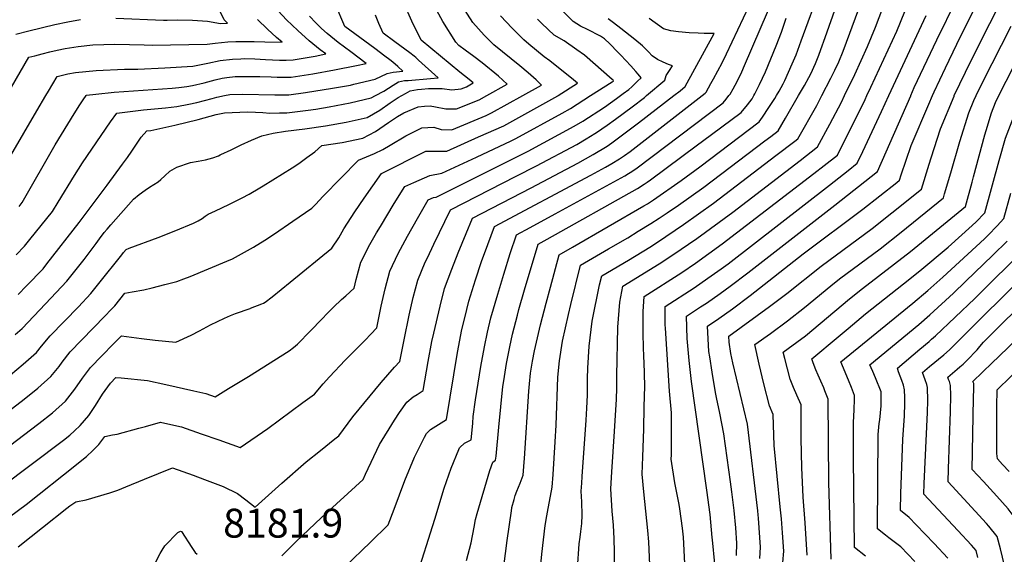
# Model space of a CAD drawing. Units: inches. Extents: x 2572295 to 2577760, y 1529148 to 1534828.
# Drawn here: x 2573362 to 2573952, y 1529725 to 1530045 of the extents above; entities that cross this region are included whole.
import ezdxf
from ezdxf.enums import TextEntityAlignment as Align

# ---------------------------------------------------------------- set-up
doc = ezdxf.new("R2010")
doc.units = ezdxf.units.IN
doc.header["$MEASUREMENT"] = 0
doc.layers.add('tile_2645_09_contour_10ft', color=157, linetype='Continuous')
doc.styles.add('Arial', font='arial.ttf')

msp = doc.modelspace()

# ---------------------------------------------------------------- linework, layer by layer
at = {"layer": 'tile_2645_09_contour_10ft'}
for points, elevation in [([(2573722.3, 1530000), (2573724.01, 1530001.24), (2573727.32, 1530003.72), (2573729.03, 1530005.28), (2573732.6, 1530008.63), (2573734.7, 1530010.65), (2573732.98, 1530012.75), (2573731.56, 1530014.46), (2573728.58, 1530017.77), (2573722.63, 1530024.14), (2573720.79, 1530026.07), (2573715.87, 1530031.1), (2573712.66, 1530034.05), (2573710.29, 1530035.67), (2573702.56, 1530039.58), (2573698.32, 1530041.68), (2573693.91, 1530044.41), (2573676.65, 1530061.97)], 8160), ([(2573787.3, 1530000), (2573788.05, 1530000.94), (2573789.85, 1530004.13), (2573790.99, 1530006.21), (2573792.41, 1530008.89), (2573794.99, 1530014.31), (2573796.64, 1530018.13), (2573815.45, 1530061.85)], 8200), ([(2573815.82, 1530000), (2573815.87, 1530000.09), (2573817.35, 1530002.68), (2573819.87, 1530007.12), (2573820.8, 1530009.13), (2573825.17, 1530019.01), (2573827.48, 1530024.51), (2573830.64, 1530032.79), (2573842.32, 1530064.99)], 8220), ([(2573419.93, 1530046.42), (2573448.56, 1530045.17), (2573450.82, 1530045.15), (2573457.1, 1530045.48), (2573465.9, 1530045.17), (2573474.82, 1530044.52), (2573482.67, 1530043.26), (2573486.9, 1530043.34), (2573484.96, 1530045.37), (2573480.22, 1530054.81)], 8050), ([(2573485.19, 1530000), (2573488.24, 1530000.63), (2573495.84, 1530000.93), (2573515.23, 1530000.48), (2573523.71, 1530000.51), (2573533.67, 1530001.91), (2573549.7, 1530004.35), (2573560.53, 1530006.33), (2573562.66, 1530006.75), (2573575.27, 1530009.79), (2573582.62, 1530013.26), (2573586.23, 1530014.12), (2573592.03, 1530014.69), (2573589.01, 1530017.39), (2573585.91, 1530020.1), (2573584.11, 1530021.46), (2573581.13, 1530023.69), (2573575.15, 1530028.14), (2573563.13, 1530036.94), (2573557.27, 1530041.4), (2573557.19, 1530041.46), (2573557.17, 1530041.48), (2573551.46, 1530054.93)], 8090), ([(2573591.29, 1530000), (2573593.57, 1530001.28), (2573596.39, 1530002.79), (2573600.67, 1530003.68), (2573603.2, 1530003.93), (2573607.37, 1530004.26), (2573615.4, 1530004.31), (2573621.25, 1530003.39), (2573626.93, 1530004.07), (2573630.08, 1530005.34), (2573634.04, 1530007.56), (2573631.6, 1530009.61), (2573626.08, 1530014.11), (2573602.94, 1530033.28), (2573597.26, 1530044.68), (2573592.79, 1530055.07)], 8110), ([(2573642.19, 1530000), (2573654.53, 1530006.92), (2573649.2, 1530011.57), (2573639.39, 1530019.65), (2573634.44, 1530023.5), (2573629.34, 1530027.28), (2573625.49, 1530029.97), (2573623.63, 1530031.96), (2573615.99, 1530044.33), (2573608.9, 1530057.36)], 8120), ([(2573663.75, 1530000), (2573675.03, 1530006.28), (2573671.81, 1530009.37), (2573667.02, 1530013.64), (2573662.07, 1530017.83), (2573646.41, 1530030.38), (2573640.59, 1530036.31), (2573633.9, 1530043.79), (2573626.16, 1530056.06)], 8130), ([(2573829.05, 1530000), (2573832.57, 1530006.04), (2573835.19, 1530010.81), (2573836.34, 1530012.98), (2573839.12, 1530019.32), (2573841.17, 1530024.28), (2573842.43, 1530027.54), (2573845.04, 1530034.77), (2573851.97, 1530054.59)], 8230), ([(2573843.03, 1530000), (2573848.42, 1530010.35), (2573850.78, 1530015.26), (2573853.04, 1530020.19), (2573855.68, 1530026.6), (2573857.78, 1530031.92), (2573866.54, 1530055.79)], 8240), ([(2573896.25, 1530000), (2573898.35, 1530004.88), (2573911.81, 1530033.32), (2573923.55, 1530057.62)], 8280), ([(2573909.26, 1530000), (2573910.25, 1530002.28), (2573917.01, 1530016.57), (2573923.9, 1530030.84), (2573938.27, 1530060)], 8290), ([(2573922.29, 1530000), (2573928.95, 1530013.97), (2573935.72, 1530027.84), (2573943.6, 1530043.29), (2573951.11, 1530058.36)], 8300), ([(2573378.03, 1530000), (2573379.58, 1530002.6), (2573384.9, 1530011.5), (2573391.21, 1530013.07), (2573395.78, 1530013.83), (2573408.2, 1530015.12), (2573425.28, 1530015.89), (2573433.13, 1530015.88), (2573449.31, 1530016.55), (2573466.11, 1530017.73), (2573475.07, 1530019.41), (2573482.46, 1530020.99), (2573489.9, 1530021.91), (2573494.78, 1530022.12), (2573496.87, 1530022.16), (2573503.36, 1530021.99), (2573509.66, 1530021.61), (2573518, 1530021.27), (2573521.94, 1530021.32), (2573526.33, 1530021.43), (2573539.37, 1530023.71), (2573545.81, 1530024.95), (2573542.47, 1530027.51), (2573535.85, 1530032.77), (2573528.98, 1530039.11), (2573522.17, 1530045.48), (2573514.71, 1530053.57)], 8070), ([(2573771.31, 1530000), (2573773.1, 1530001.39), (2573773.58, 1530002.02), (2573776.55, 1530007.3), (2573778.11, 1530010.09), (2573780.71, 1530014.79), (2573783.23, 1530019.59), (2573785.81, 1530025), (2573799.4, 1530053.71)], 8190), ([(2573856.59, 1530000), (2573862.68, 1530012.67), (2573870.37, 1530029.39), (2573875.05, 1530041.09), (2573879.45, 1530052.64)], 8250), ([(2573869.89, 1530000), (2573872.3, 1530005.12), (2573887.81, 1530038.65), (2573892.6, 1530050.4)], 8260), ([(2573357.54, 1530004.99), (2573367.9, 1530022.97), (2573371.47, 1530023.9), (2573375.95, 1530025.03), (2573380.44, 1530026.14), (2573384.94, 1530027.25), (2573389.63, 1530028.19), (2573397.33, 1530029.45), (2573406.21, 1530030.37), (2573419.46, 1530030.74), (2573436.94, 1530030.47), (2573441.78, 1530030.28), (2573474.62, 1530030.86), (2573479.41, 1530031.51), (2573486.99, 1530032.17), (2573491.87, 1530032.39), (2573496.25, 1530032.45), (2573502.82, 1530032.44), (2573509.29, 1530032.24), (2573519.57, 1530031.99), (2573516.27, 1530034.85), (2573510.81, 1530039.85), (2573504.96, 1530045.54)], 8060), ([(2573360.17, 1530036.89), (2573367.95, 1530038.87), (2573383.47, 1530042.61), (2573391.21, 1530044.24), (2573398.92, 1530045.54)], 8050), ([(2573402.15, 1530000), (2573402.38, 1530000.32), (2573408.09, 1530000.91), (2573418.95, 1530002.03), (2573453.76, 1530004.45), (2573457.72, 1530004.8), (2573462.51, 1530005.41), (2573466.02, 1530006.07), (2573472.86, 1530007.66), (2573479.56, 1530009.43), (2573483.72, 1530010.37), (2573486.53, 1530010.88), (2573491.41, 1530011.48), (2573492.84, 1530011.54), (2573500.15, 1530011.5), (2573506.19, 1530011.45), (2573513.01, 1530011.18), (2573516.71, 1530011), (2573525.03, 1530011.04), (2573538.04, 1530013.1), (2573551.09, 1530015.4), (2573564.17, 1530017.97), (2573570.04, 1530019.24), (2573560.8, 1530026.22), (2573553.26, 1530031.9), (2573546.62, 1530037.15), (2573543.29, 1530040.26), (2573539.88, 1530043.55), (2573535.94, 1530047.53)], 8080), ([(2573575.58, 1530000), (2573580.49, 1530002.66), (2573586.07, 1530006.19), (2573589.27, 1530008.21), (2573593.01, 1530008.97), (2573595.09, 1530009.14), (2573608.46, 1530010.17), (2573613.12, 1530010.6), (2573601.3, 1530021.32), (2573599.63, 1530022.77), (2573598.67, 1530023.58), (2573596.09, 1530025.58), (2573587.07, 1530032.17), (2573580.06, 1530037.38), (2573577.59, 1530043.25), (2573575.55, 1530048.17)], 8100), ([(2573684.93, 1530000), (2573696.6, 1530007.4), (2573692.91, 1530010.49), (2573684.24, 1530017.53), (2573679.9, 1530020.83), (2573676.52, 1530023.25), (2573667.33, 1530030.79), (2573664.47, 1530033.45), (2573657.38, 1530040.47), (2573650.51, 1530047.74)], 8140), ([(2573704.42, 1530000), (2573717.3, 1530008.2), (2573717.9, 1530008.63), (2573718.19, 1530008.91), (2573717.95, 1530009.2), (2573717.43, 1530009.72), (2573700.7, 1530024.2), (2573696.24, 1530027.46), (2573688.68, 1530032.74), (2573682.67, 1530036.2), (2573675.28, 1530043.26), (2573672.68, 1530045.81)], 8150), ([(2573737.96, 1530000), (2573748.82, 1530009.28), (2573749.76, 1530011.99), (2573751.75, 1530015.09), (2573753.5, 1530017.82), (2573751.05, 1530018.7), (2573747.83, 1530020.04), (2573744.59, 1530021.67), (2573741.33, 1530023.89), (2573739.05, 1530026.21), (2573735.43, 1530029.76), (2573730.88, 1530033.55), (2573722.5, 1530040.23), (2573718.2, 1530043.52), (2573714.93, 1530045.92)], 8170), ([(2573754.25, 1530000), (2573758.06, 1530002.94), (2573761.06, 1530005.46), (2573778.36, 1530037.26), (2573772.42, 1530037.24), (2573768.83, 1530037.34), (2573763.46, 1530037.66), (2573757.12, 1530038.21), (2573752.57, 1530038.85), (2573748.11, 1530040.1), (2573739.56, 1530046.13)], 8180), ([(2573802.23, 1530000), (2573802.84, 1530001.05), (2573805.63, 1530006.71), (2573809.14, 1530014.32), (2573815.65, 1530029.77), (2573818.72, 1530038.09), (2573821.61, 1530046.37)], 8210), ([(2573883.16, 1530000), (2573905.53, 1530048.05)], 8270), ([(2573935.43, 1530000), (2573939.17, 1530007.8), (2573956.45, 1530041.65)], 8310), ([(2573949.08, 1530000), (2573962.02, 1530025.42)], 8320), ([(2573326.73, 1529767.6), (2573373.8, 1529803.4), (2573382.02, 1529809.87), (2573389.9, 1529816.9), (2573395.45, 1529823.97), (2573399.95, 1529830.6), (2573404.73, 1529836.99), (2573411.63, 1529844.1), (2573418.54, 1529851.19), (2573423.29, 1529856.04), (2573435.46, 1529854.37), (2573443.55, 1529853.48), (2573455.9, 1529852.23), (2573465.05, 1529856.49), (2573470.18, 1529859.03), (2573476.76, 1529862.51), (2573485.09, 1529866.55), (2573488.71, 1529868.23), (2573491.61, 1529869.33), (2573500.43, 1529872.44), (2573500.72, 1529872.55), (2573507.5, 1529875.13), (2573508.41, 1529875.52), (2573509.49, 1529876.15), (2573513.57, 1529879.36), (2573524.5, 1529888.19), (2573549.44, 1529908.45), (2573553.57, 1529914.8), (2573556.6, 1529920.12), (2573563.26, 1529930.34), (2573568.83, 1529938.55), (2573579.23, 1529953.38), (2573605.67, 1529966.65), (2573611.77, 1529966.62), (2573618.3, 1529966.72), (2573637.33, 1529975.19), (2573652.4, 1529981.91), (2573684.83, 1529999.94), (2573684.93, 1530000)], 8140), ([(2573345.24, 1529823.01), (2573364.51, 1529839.09), (2573372.41, 1529846.09), (2573375.51, 1529849.88), (2573380.6, 1529856.04), (2573397.56, 1529873.41), (2573405, 1529881.43), (2573409.85, 1529887.46), (2573423.52, 1529904.52), (2573424.68, 1529906.02), (2573426.22, 1529907.78), (2573428, 1529908.48), (2573445.34, 1529914.9), (2573456.02, 1529919.09), (2573466.46, 1529923.5), (2573469.24, 1529924.92), (2573471.65, 1529926.35), (2573473.46, 1529927.66), (2573475.25, 1529929), (2573479.75, 1529930.92), (2573487.67, 1529934.76), (2573495.59, 1529938.68), (2573499.85, 1529940.96), (2573506.25, 1529944.7), (2573508.34, 1529945.96), (2573525.6, 1529956.62), (2573529.53, 1529959.32), (2573534.48, 1529962.91), (2573539.15, 1529966.34), (2573543.49, 1529970.04), (2573555.51, 1529971.91), (2573568.03, 1529974.5), (2573575.54, 1529978.54), (2573583.31, 1529983.84), (2573588.8, 1529987.54), (2573592.59, 1529989.64), (2573601.16, 1529993.23), (2573605.01, 1529993.61), (2573608.32, 1529993.9), (2573611.45, 1529993.32), (2573617.65, 1529992.03), (2573624.15, 1529992.02), (2573637.61, 1529997.43), (2573642.19, 1530000)], 8120), ([(2573350.54, 1529764.81), (2573388.56, 1529793.41), (2573392.42, 1529796.52), (2573395.22, 1529799.03), (2573398.72, 1529802.18), (2573403.77, 1529808.18), (2573407.8, 1529814.23), (2573412.09, 1529821.02), (2573416.71, 1529827.54), (2573420.06, 1529830.98), (2573423.21, 1529830.85), (2573438.87, 1529829.16), (2573450.04, 1529826.9), (2573466.69, 1529823.13), (2573473.87, 1529821.4), (2573479.55, 1529819.52), (2573487.58, 1529824.39), (2573499.46, 1529831.71), (2573523.93, 1529846.93), (2573526.51, 1529849.04), (2573528.79, 1529850.96), (2573536.58, 1529858.94), (2573543.38, 1529865.98), (2573546.79, 1529869.6), (2573550.42, 1529873.17), (2573555.26, 1529877.78), (2573557.81, 1529880.04), (2573562.77, 1529884.63), (2573563.94, 1529889.76), (2573566.76, 1529900.17), (2573572.09, 1529910.73), (2573576.18, 1529917.69), (2573578.49, 1529921.63), (2573586.75, 1529935.29), (2573593.16, 1529945.41), (2573598.54, 1529947.94), (2573608.14, 1529952.09), (2573615.23, 1529953.44), (2573636, 1529963.03), (2573656.83, 1529972.84), (2573659.69, 1529974.25), (2573687.31, 1529989.52), (2573692.28, 1529992.28), (2573704.42, 1530000)], 8150), ([(2573351.09, 1529807.17), (2573365.01, 1529818.08), (2573373.22, 1529824.56), (2573381.12, 1529831.56), (2573386.08, 1529837.7), (2573387.79, 1529840.19), (2573392.69, 1529846.49), (2573413.42, 1529867.78), (2573417.28, 1529871.7), (2573419.41, 1529874.01), (2573425.42, 1529881.49), (2573429.87, 1529882.37), (2573436.68, 1529883.65), (2573441.78, 1529884.8), (2573449.36, 1529886.68), (2573456.52, 1529888.55), (2573460.75, 1529890.14), (2573464.48, 1529891.57), (2573486.51, 1529900.77), (2573489.89, 1529902.22), (2573502.56, 1529909.24), (2573509.28, 1529913.42), (2573515.06, 1529917.18), (2573526.1, 1529924.75), (2573537.34, 1529932.52), (2573539.63, 1529934.74), (2573544.29, 1529939.81), (2573565.28, 1529961.35), (2573565.33, 1529961.36), (2573574.96, 1529965.34), (2573579.87, 1529967.65), (2573584.44, 1529970.2), (2573593.79, 1529975.88), (2573597.32, 1529977.77), (2573603.28, 1529980.76), (2573610.5, 1529981.05), (2573614.81, 1529979.77), (2573621.26, 1529979.55), (2573641.8, 1529988.12), (2573645.08, 1529989.6), (2573663.75, 1530000)], 8130), ([(2573356.32, 1529747.47), (2573366.37, 1529754.95), (2573396.5, 1529778.84), (2573400.53, 1529782.2), (2573402.34, 1529783.74), (2573406.17, 1529787.2), (2573409.84, 1529790.81), (2573413.44, 1529795.72), (2573417.92, 1529796.58), (2573420.73, 1529797.05), (2573433.79, 1529800.57), (2573437.67, 1529801.72), (2573446.77, 1529804.27), (2573456.62, 1529802.08), (2573459.35, 1529801.44), (2573471.13, 1529797.29), (2573481.6, 1529793.59), (2573494.44, 1529789.17), (2573510.96, 1529800.53), (2573532.02, 1529815.98), (2573538.95, 1529821.13), (2573544.16, 1529827.21), (2573548, 1529831.5), (2573557.31, 1529841.41), (2573569.29, 1529853.38), (2573572.81, 1529857.01), (2573576.31, 1529860.85), (2573578.92, 1529873.74), (2573581.43, 1529884.25), (2573584.2, 1529894.67), (2573589.15, 1529905.36), (2573594.78, 1529915.83), (2573600.64, 1529926.23), (2573607.1, 1529937.45), (2573610.39, 1529938.9), (2573611.93, 1529939.21), (2573666.93, 1529966.65), (2573694.58, 1529981.67), (2573699.68, 1529984.65), (2573712.69, 1529993.1), (2573719.86, 1529998.23), (2573722.3, 1530000)], 8160), ([(2573357.11, 1529964.11), (2573372.57, 1529990.85), (2573378.03, 1530000)], 8070), ([(2573359.72, 1529856.72), (2573363.82, 1529860.44), (2573377.76, 1529875.13), (2573380.96, 1529878.51), (2573390.66, 1529888.81), (2573395.52, 1529894.84), (2573401.09, 1529901.8), (2573404.69, 1529906.62), (2573408.19, 1529911.42), (2573410.24, 1529914.15), (2573413.08, 1529917.89), (2573414.78, 1529919.94), (2573416.98, 1529922.54), (2573430.59, 1529937.88), (2573433.96, 1529940.62), (2573437.51, 1529943.29), (2573440.12, 1529945.06), (2573442.69, 1529946.77), (2573445.43, 1529948.29), (2573447.02, 1529949.63), (2573449.34, 1529951.91), (2573452.31, 1529954.64), (2573456.51, 1529957.09), (2573464.81, 1529959.91), (2573469.23, 1529960.77), (2573473.66, 1529961.55), (2573478.1, 1529962.79), (2573481.44, 1529963.98), (2573482.52, 1529964.43), (2573482.93, 1529964.62), (2573489.06, 1529967.54), (2573495.11, 1529970.44), (2573501.25, 1529973.24), (2573507.49, 1529975.93), (2573510.82, 1529976.75), (2573514.31, 1529977.39), (2573521.7, 1529978.72), (2573533.2, 1529979.99), (2573545.57, 1529981.87), (2573558.01, 1529984.1), (2573570.57, 1529986.86), (2573578.14, 1529991.19), (2573584.28, 1529995.73), (2573589.19, 1529998.82), (2573591.29, 1530000)], 8110), ([(2573360.37, 1529904.53), (2573365.19, 1529909.68), (2573368.53, 1529913.66), (2573381.99, 1529930.6), (2573385.35, 1529936.07), (2573395.16, 1529952.17), (2573400.08, 1529959.72), (2573416.75, 1529984.34), (2573420.52, 1529989.55), (2573436.61, 1529991.55), (2573449.82, 1529992.62), (2573456.54, 1529993.49), (2573463.68, 1529994.81), (2573468.59, 1529995.9), (2573477.71, 1529998.31), (2573480.4, 1529999.02), (2573485.19, 1530000)], 8090), ([(2573361.39, 1529729.55), (2573390.65, 1529752.67), (2573392.41, 1529754.03), (2573396.1, 1529756.57), (2573402.28, 1529757.67), (2573416.35, 1529761.84), (2573421.28, 1529763.57), (2573426.08, 1529765.5), (2573437.18, 1529770.01), (2573453.86, 1529776.97), (2573466.42, 1529772.42), (2573473.17, 1529769.9), (2573484.32, 1529765.71), (2573492.98, 1529761.53), (2573497.84, 1529757.65), (2573503.42, 1529753.36), (2573519.39, 1529767.76), (2573534.06, 1529780.51), (2573542.53, 1529787.37), (2573551.17, 1529794.25), (2573553.49, 1529796.14), (2573562.03, 1529807.38), (2573578.93, 1529828.07), (2573586.94, 1529837.27), (2573590.1, 1529840.59), (2573592.68, 1529853.56), (2573595.64, 1529868.47), (2573598.17, 1529878.97), (2573600.89, 1529889.41), (2573605.41, 1529900.23), (2573606.62, 1529902.81), (2573610.49, 1529910.88), (2573620.48, 1529931.58), (2573659.75, 1529951.66), (2573671.91, 1529957.83), (2573696.14, 1529970.76), (2573701.82, 1529974.01), (2573706.95, 1529977.18), (2573708.05, 1529977.89), (2573714.44, 1529982.3), (2573719.29, 1529985.77), (2573729.35, 1529993.29), (2573736.64, 1529998.87), (2573737.96, 1530000)], 8170), ([(2573361.57, 1529880.84), (2573366.51, 1529885.94), (2573376.37, 1529896.16), (2573378.75, 1529899.1), (2573398.02, 1529924.02), (2573414.78, 1529946.33), (2573424.02, 1529958.84), (2573427.04, 1529962.94), (2573429.63, 1529966.76), (2573432.36, 1529970.94), (2573435.26, 1529975.01), (2573438.66, 1529978.78), (2573441.05, 1529979.11), (2573455.39, 1529982.21), (2573469.36, 1529985.74), (2573480.12, 1529988.69), (2573485.06, 1529989.75), (2573498.85, 1529990.29), (2573503.66, 1529990.05), (2573507.98, 1529989.77), (2573512.35, 1529989.49), (2573518.08, 1529989.61), (2573522.35, 1529989.75), (2573535.3, 1529991.28), (2573539.73, 1529991.94), (2573547.89, 1529993.19), (2573560.39, 1529995.71), (2573572.97, 1529998.59), (2573575.58, 1530000)], 8100), ([(2573362.03, 1529933.58), (2573363.79, 1529935.91), (2573383.55, 1529970.47), (2573394.97, 1529989.08), (2573398.44, 1529994.47), (2573400.43, 1529997.55), (2573402.15, 1530000)], 8080), ([(2573519.47, 1529724.12), (2573528.07, 1529732.76), (2573542.92, 1529746.99), (2573568.25, 1529769.99), (2573569.66, 1529773.16), (2573578.05, 1529790.8), (2573586.86, 1529805.46), (2573589.88, 1529810.13), (2573594.35, 1529816.15), (2573598.22, 1529819.49), (2573600.42, 1529820.75), (2573604.12, 1529823.26), (2573607.14, 1529840.6), (2573609.4, 1529852.52), (2573610.45, 1529857.58), (2573614.21, 1529873.8), (2573616.9, 1529884.36), (2573621.24, 1529895.98), (2573625.07, 1529905.8), (2573629.84, 1529917.4), (2573633.65, 1529926.54), (2573668.87, 1529944.67), (2573696.75, 1529959.49), (2573706.04, 1529964.67), (2573714.3, 1529969.61), (2573717.1, 1529971.65), (2573726.82, 1529978.86), (2573733.15, 1529983.7), (2573754.25, 1530000)], 8180), ([(2573557.31, 1529717.65), (2573567.31, 1529727.42), (2573572.47, 1529732.25), (2573583.23, 1529742.65), (2573586.69, 1529752.12), (2573593.09, 1529769.38), (2573599.02, 1529783.36), (2573604.97, 1529795.21), (2573606.11, 1529797.4), (2573608.54, 1529799.79), (2573611.67, 1529801.88), (2573614.91, 1529803.91), (2573618.11, 1529805.93), (2573618.13, 1529805.94), (2573624.67, 1529846.03), (2573627.37, 1529859.71), (2573629.05, 1529866.8), (2573631.51, 1529876.82), (2573635.4, 1529889.65), (2573639.01, 1529900.46), (2573642.77, 1529910.76), (2573646.81, 1529921.5), (2573704.64, 1529952.25), (2573713.35, 1529957.06), (2573717.15, 1529959.3), (2573721.69, 1529962), (2573724.82, 1529964.13), (2573728.04, 1529966.54), (2573771.31, 1530000)], 8190), ([(2573602.27, 1529718.25), (2573608.56, 1529737.98), (2573611.03, 1529746.16), (2573616.78, 1529764.63), (2573620.97, 1529776.6), (2573625.5, 1529787.83), (2573625.92, 1529788.83), (2573626.06, 1529789), (2573628.9, 1529791.71), (2573630.89, 1529792.68), (2573632.81, 1529793.71), (2573633.39, 1529799.53), (2573633.79, 1529803.6), (2573634.16, 1529807.66), (2573635.44, 1529817.69), (2573638.62, 1529837.64), (2573640.79, 1529849.49), (2573642.7, 1529858.21), (2573644.68, 1529866.79), (2573648.75, 1529880.93), (2573652.36, 1529893.01), (2573656.26, 1529905.27), (2573659.97, 1529916.46), (2573668.22, 1529920.93), (2573683.29, 1529929.1), (2573724.9, 1529951.99), (2573727.09, 1529953.23), (2573729.06, 1529954.41), (2573732.22, 1529956.68), (2573783.88, 1529995.67), (2573785.68, 1529997.94), (2573787.3, 1530000)], 8200), ([(2573629.99, 1529721.36), (2573632.78, 1529731.84), (2573634.7, 1529741.26), (2573635.55, 1529745.97), (2573636.5, 1529749.52), (2573644.03, 1529775.36), (2573645.77, 1529780.25), (2573645.81, 1529780.3), (2573647.49, 1529781.47), (2573647.75, 1529783.95), (2573649.49, 1529801.3), (2573651.91, 1529825.62), (2573652.36, 1529829.12), (2573654.06, 1529839.39), (2573656, 1529849.38), (2573657.63, 1529856.93), (2573660.61, 1529868.34), (2573661.5, 1529871.76), (2573664.87, 1529883.48), (2573672.94, 1529910.88), (2573678.4, 1529913.86), (2573732.47, 1529944.38), (2573736.43, 1529946.82), (2573738.39, 1529948.16), (2573740.28, 1529949.55), (2573768.52, 1529970.41), (2573771.46, 1529972.59), (2573794.65, 1529989.95), (2573798.48, 1529994.38), (2573801.13, 1529998.08), (2573802.23, 1530000)], 8210), ([(2573651.7, 1529711.61), (2573654.37, 1529733.37), (2573657.01, 1529751.18), (2573657.28, 1529752.88), (2573657.33, 1529753.19), (2573658.59, 1529757.98), (2573659.27, 1529760.29), (2573660.26, 1529762.88), (2573662.17, 1529767.69), (2573663.97, 1529772.53), (2573664.64, 1529780.32), (2573664.83, 1529782.56), (2573667.49, 1529822.89), (2573667.84, 1529827.29), (2573668.5, 1529833.55), (2573669.6, 1529840.76), (2573670.79, 1529846.92), (2573673.16, 1529857.37), (2573674.32, 1529862.53), (2573677.75, 1529875.49), (2573680.35, 1529885.18), (2573685.65, 1529904.59), (2573693.57, 1529909.09), (2573736.39, 1529933.89), (2573738.45, 1529935.1), (2573742.18, 1529937.58), (2573758.74, 1529949.14), (2573769.82, 1529957.33), (2573805.42, 1529984.23), (2573807.49, 1529986.99), (2573811.27, 1529992.86), (2573814.77, 1529998.33), (2573815.82, 1530000)], 8220), ([(2573671.13, 1529684.52), (2573675.21, 1529725.1), (2573677.15, 1529742.32), (2573678.26, 1529748.17), (2573678.67, 1529750.3), (2573681.36, 1529765.25), (2573681.94, 1529772.93), (2573683.28, 1529792.52), (2573683.84, 1529802.37), (2573684.86, 1529831.31), (2573685.86, 1529841.08), (2573687.53, 1529852.87), (2573691.18, 1529868.85), (2573692.55, 1529874.85), (2573698.36, 1529898.3), (2573715.24, 1529908.18), (2573726.68, 1529914.84), (2573732.95, 1529918.66), (2573740.49, 1529923.26), (2573745.54, 1529926.59), (2573750.31, 1529929.75), (2573757.12, 1529934.4), (2573772.21, 1529945.11), (2573808.74, 1529972.8), (2573812.3, 1529975.53), (2573816.73, 1529978.95), (2573821.11, 1529986.38), (2573829.05, 1530000)], 8230), ([(2573696.62, 1529716.56), (2573697.65, 1529731.43), (2573698.08, 1529735.38), (2573698.57, 1529738.66), (2573699.1, 1529743.54), (2573699.46, 1529748.61), (2573699.19, 1529756.43), (2573698.83, 1529762.94), (2573699.1, 1529767.69), (2573699.33, 1529771.68), (2573701.86, 1529805.48), (2573702.24, 1529812.74), (2573702.48, 1529820.34), (2573702.53, 1529828.01), (2573702.57, 1529830.38), (2573702.7, 1529836.62), (2573703.59, 1529849.79), (2573705.28, 1529864.86), (2573709.81, 1529886.5), (2573711.06, 1529892.02), (2573727.06, 1529901.41), (2573739.83, 1529909.23), (2573744.41, 1529912.16), (2573760.07, 1529922.72), (2573778.11, 1529935.57), (2573815.47, 1529963.99), (2573826.7, 1529972.63), (2573828.57, 1529974.09), (2573839.86, 1529994.12), (2573841.57, 1529997.19), (2573843.03, 1530000)], 8240), ([(2573717.67, 1529665.95), (2573718.82, 1529726.63), (2573718.58, 1529734.41), (2573718.06, 1529742.52), (2573717.34, 1529750.94), (2573716.56, 1529764.39), (2573717.1, 1529774.55), (2573718.82, 1529798.74), (2573719.99, 1529818.13), (2573720.11, 1529824.68), (2573720.18, 1529831.99), (2573720.69, 1529861.18), (2573721.97, 1529876.14), (2573723.77, 1529885.73), (2573745.54, 1529899.09), (2573753.77, 1529904.46), (2573768.06, 1529914.31), (2573789.54, 1529930.07), (2573829.89, 1529961.03), (2573840.4, 1529969.22), (2573847.81, 1529982.87), (2573854.67, 1529996), (2573856.59, 1530000)], 8250), ([(2573739.98, 1529718.72), (2573739.3, 1529732.52), (2573738.72, 1529739.41), (2573736.3, 1529762.47), (2573735.37, 1529773.04), (2573735.72, 1529783.5), (2573736.29, 1529799.98), (2573736.59, 1529813.45), (2573736.82, 1529825.83), (2573736.5, 1529840.33), (2573736.34, 1529842.96), (2573735.89, 1529856.65), (2573735.9, 1529866.79), (2573735.92, 1529870.55), (2573736.47, 1529879.6), (2573759.06, 1529893.99), (2573767.24, 1529899.59), (2573783.33, 1529911.12), (2573838.1, 1529953.24), (2573844.31, 1529958.05), (2573852.24, 1529964.36), (2573854.23, 1529968.14), (2573860.99, 1529981.52), (2573868.82, 1529997.73), (2573869.89, 1530000)], 8260), ([(2573760.96, 1529719.58), (2573760.04, 1529735.27), (2573759.47, 1529740.66), (2573757.86, 1529752.33), (2573757.48, 1529754.85), (2573754.98, 1529767.9), (2573752.76, 1529782.09), (2573752.8, 1529784.58), (2573752.79, 1529809.81), (2573751.64, 1529822.74), (2573749.22, 1529860.56), (2573749.15, 1529862.64), (2573749.16, 1529873.67), (2573766.42, 1529884.87), (2573774.58, 1529890.5), (2573782.63, 1529896.24), (2573786.76, 1529899.25), (2573847.54, 1529946.29), (2573858.71, 1529955.11), (2573864.07, 1529959.49), (2573867.5, 1529966.58), (2573878.7, 1529990.42), (2573883.16, 1530000)], 8270), ([(2573778.9, 1529719.29), (2573777.44, 1529733.83), (2573777.34, 1529735.12), (2573776.01, 1529748.96), (2573774, 1529763.49), (2573764.81, 1529828.71), (2573763.4, 1529841.31), (2573762.33, 1529854.43), (2573761.85, 1529867.74), (2573770.35, 1529873.33), (2573773.86, 1529875.64), (2573781.98, 1529881.31), (2573788.13, 1529885.75), (2573798.69, 1529893.82), (2573850.81, 1529934.41), (2573876.34, 1529954.5), (2573896.19, 1529999.86), (2573896.25, 1530000)], 8280), ([(2573791.87, 1529724.37), (2573792.12, 1529731.81), (2573791.33, 1529741.02), (2573790.4, 1529751.23), (2573789.02, 1529762.47), (2573788.19, 1529768.57), (2573784.22, 1529797.23), (2573781.76, 1529809.66), (2573779.82, 1529818.96), (2573779.28, 1529822.01), (2573777.21, 1529834.32), (2573775.78, 1529843.43), (2573775.32, 1529846.7), (2573774.54, 1529861.81), (2573781.34, 1529866.37), (2573789.5, 1529872.15), (2573800.08, 1529880.09), (2573831.71, 1529905.07), (2573867.51, 1529931.89), (2573887.86, 1529947.93), (2573889.49, 1529949.23), (2573890.54, 1529952.53), (2573896.42, 1529970.07), (2573907.03, 1529994.83), (2573909.26, 1530000)], 8290), ([(2573805.75, 1529722.5), (2573806.3, 1529729.39), (2573804.98, 1529746.76), (2573804.83, 1529748.77), (2573804.57, 1529751.12), (2573798.36, 1529803.07), (2573789.66, 1529839.81), (2573788.53, 1529845.41), (2573787.41, 1529852.18), (2573787.23, 1529855.88), (2573811.68, 1529873.61), (2573821.91, 1529881.45), (2573842.49, 1529897.7), (2573873.06, 1529920.4), (2573884.83, 1529929.68), (2573902.64, 1529943.96), (2573907.3, 1529958.85), (2573908.44, 1529962.68), (2573914.04, 1529980.06), (2573922.14, 1529999.68), (2573922.29, 1530000)], 8300), ([(2573819.51, 1529720.15), (2573820.26, 1529727), (2573819.45, 1529737.98), (2573818.81, 1529746.38), (2573818.02, 1529753.6), (2573814.35, 1529790.32), (2573813.77, 1529808.86), (2573811.68, 1529814.04), (2573808.27, 1529827.33), (2573805.36, 1529839.02), (2573802.84, 1529850.83), (2573812.15, 1529857.42), (2573822.38, 1529865.04), (2573832.6, 1529873.05), (2573848.29, 1529885.94), (2573853.57, 1529890.12), (2573877.94, 1529908.23), (2573890.43, 1529918.1), (2573915.79, 1529938.69), (2573916.48, 1529941.03), (2573920.21, 1529953.68), (2573925.66, 1529972.44), (2573931.08, 1529989.72), (2573934.03, 1529997.09), (2573935.43, 1530000)], 8310), ([(2573834.18, 1529724.63), (2573833.04, 1529743.95), (2573831.7, 1529759.3), (2573831.06, 1529777.12), (2573830.65, 1529794.53), (2573830.5, 1529814.59), (2573827.93, 1529820.43), (2573825.9, 1529825.07), (2573823.96, 1529830.07), (2573820.74, 1529842.48), (2573819.84, 1529846.21), (2573822.86, 1529848.4), (2573833.09, 1529856.08), (2573859.54, 1529878.24), (2573867.38, 1529884.43), (2573896.04, 1529906.48), (2573928.94, 1529933.43), (2573933.01, 1529948.19), (2573933.88, 1529951.35), (2573940.57, 1529976.38), (2573941.34, 1529978.99), (2573944.58, 1529989.62), (2573947.01, 1529995.95), (2573949.08, 1530000)], 8320), ([(2573848.57, 1529722.17), (2573847.05, 1529768.02), (2573846.69, 1529818.1), (2573844.83, 1529822.97), (2573844.08, 1529824.85), (2573842.29, 1529828.92), (2573840.78, 1529832.4), (2573839.42, 1529835.56), (2573837.74, 1529839.89), (2573836.93, 1529842.15), (2573852.68, 1529855.46), (2573858.64, 1529860.49), (2573869.08, 1529869.13), (2573891.97, 1529887.22), (2573901.59, 1529895), (2573918.63, 1529909.1), (2573926.87, 1529916.53), (2573935.22, 1529924.09), (2573940.58, 1529929.72), (2573949.1, 1529961.18), (2573953.04, 1529974.55), (2573960.99, 1529995.16), (2573961.79, 1529997.09), (2573963.25, 1530000)], 8330), ([(2573936.34, 1529723.1), (2573935.39, 1529727.29), (2573932.55, 1529730.57), (2573924.41, 1529739.4), (2573904.03, 1529761.1), (2573904.21, 1529767.57), (2573906.2, 1529810.14), (2573906.36, 1529817.17), (2573906.31, 1529824.95), (2573905.77, 1529826.92), (2573904.77, 1529829.57), (2573903.33, 1529833.93), (2573907.55, 1529837.53), (2573916.02, 1529844.66), (2573919.35, 1529847.59), (2573971.31, 1529899.29), (2573977.44, 1529905.72), (2573978.83, 1529907.23), (2573986.09, 1529915.68), (2573986.28, 1529915.93), (2574011.74, 1529978.35), (2574021.42, 1530000)], 8370), ([(2573968.92, 1529715.52), (2573964.14, 1529733.33), (2573962.78, 1529738.01), (2573960.59, 1529744.26), (2573954.57, 1529752.38), (2573947.79, 1529759.99), (2573939.82, 1529768.62), (2573933.11, 1529775.93), (2573933.89, 1529818.63), (2573934, 1529824.42), (2573933.96, 1529827.39), (2573933.51, 1529828.68), (2573945.01, 1529839.75), (2573949.06, 1529843.63), (2573991.38, 1529884.6), (2573994.26, 1529887.6), (2573999.01, 1529892.54), (2574004.29, 1529899.57), (2574006.46, 1529902.6), (2574011.21, 1529909.22), (2574014.05, 1529913.68), (2574023.8, 1529938.51), (2574037.92, 1529971.99), (2574050.6, 1530000)], 8390), ([(2573869.19, 1529723.99), (2573862.51, 1529729.2), (2573861.86, 1529782.45), (2573861.85, 1529804.29), (2573862.07, 1529807.56), (2573862.4, 1529811.87), (2573862.56, 1529817.77), (2573862.55, 1529820.24), (2573860.63, 1529825.1), (2573858.88, 1529829.36), (2573854.36, 1529840.41), (2573878.18, 1529859.88), (2573897.4, 1529875.53), (2573906.5, 1529883.12), (2573915.53, 1529891.11), (2573940.35, 1529914.17), (2573942.53, 1529916.31), (2573947.94, 1529921.97), (2573951.99, 1529926.26), (2573956.22, 1529941.47)], 8340), ([(2573898.64, 1529720.77), (2573894.44, 1529725.17), (2573890.23, 1529729.53), (2573883.05, 1529734.99), (2573881.11, 1529736.51), (2573876.25, 1529740.3), (2573876.77, 1529796.83), (2573877.34, 1529803.47), (2573877.63, 1529805.58), (2573878.48, 1529814.04), (2573878.47, 1529816.74), (2573878.41, 1529822.39), (2573875.15, 1529830.9), (2573873.46, 1529834.71), (2573872.6, 1529836.73), (2573871.78, 1529838.66), (2573901.02, 1529862.85), (2573907.58, 1529868.57), (2573921.85, 1529881.49), (2573929.12, 1529888.53), (2573945.41, 1529904.41), (2573954.03, 1529912.82)], 8350), ([(2573918.5, 1529722.68), (2573910.19, 1529731.58), (2573899.53, 1529742.8), (2573895.32, 1529747.15), (2573889.99, 1529751.4), (2573890.28, 1529761.5), (2573891.39, 1529793.77), (2573892.38, 1529808.03), (2573892.76, 1529815.5), (2573892.65, 1529819.01), (2573892.5, 1529823.73), (2573891.91, 1529826.46), (2573890.97, 1529829.16), (2573889.91, 1529831.85), (2573888.91, 1529834.5), (2573888.23, 1529836.55), (2573901.67, 1529848.01), (2573907.19, 1529852.67), (2573908.72, 1529853.98), (2573911.07, 1529856.1), (2573934.54, 1529878.47), (2573965.68, 1529909.29)], 8360), ([(2573952.3, 1529718.25), (2573949.96, 1529728.3), (2573947.99, 1529735.77), (2573943.03, 1529741.83), (2573941.51, 1529743.59), (2573928.03, 1529758.36), (2573918.57, 1529768.52), (2573918.79, 1529776.29), (2573920.09, 1529810.73), (2573920.21, 1529820.22), (2573920.1, 1529826.16), (2573919.38, 1529828.62), (2573918.93, 1529829.77), (2573918.42, 1529831.3), (2573924, 1529836.04), (2573925.64, 1529837.43), (2573927.58, 1529839.12), (2573931.43, 1529842.88), (2573934.49, 1529846.02), (2573935.95, 1529847.62), (2573937.65, 1529849.53), (2573939.84, 1529852.13), (2573944.82, 1529857.2), (2573965.23, 1529877.41)], 8380), ([(2573955.12, 1529774.66), (2573951.25, 1529778.85), (2573948.21, 1529782.19), (2573947.82, 1529785.38), (2573947.86, 1529813.74), (2573948.02, 1529823.67), (2573964.27, 1529839.7)], 8400), ([(2573442.24, 1529717.02), (2573446.6, 1529725.6), (2573447.79, 1529727.58), (2573449.37, 1529730.12), (2573457.04, 1529738.09), (2573458.77, 1529739), (2573459.24, 1529738.73), (2573465.59, 1529729.14), (2573467.61, 1529726.12), (2573468.66, 1529725.04)], 8180)]:
    msp.add_lwpolyline(points, dxfattribs=dict(at, elevation=elevation))

# ---------------------------------------------------------------- texts
at = {"color": 18, "style": 'Arial'}
msp.add_text('8181.9', height=17.28, dxfattribs=at).set_placement((2573520.26, 1529743.72), align=Align.MIDDLE_CENTER)

doc.saveas('drawing.dxf')
